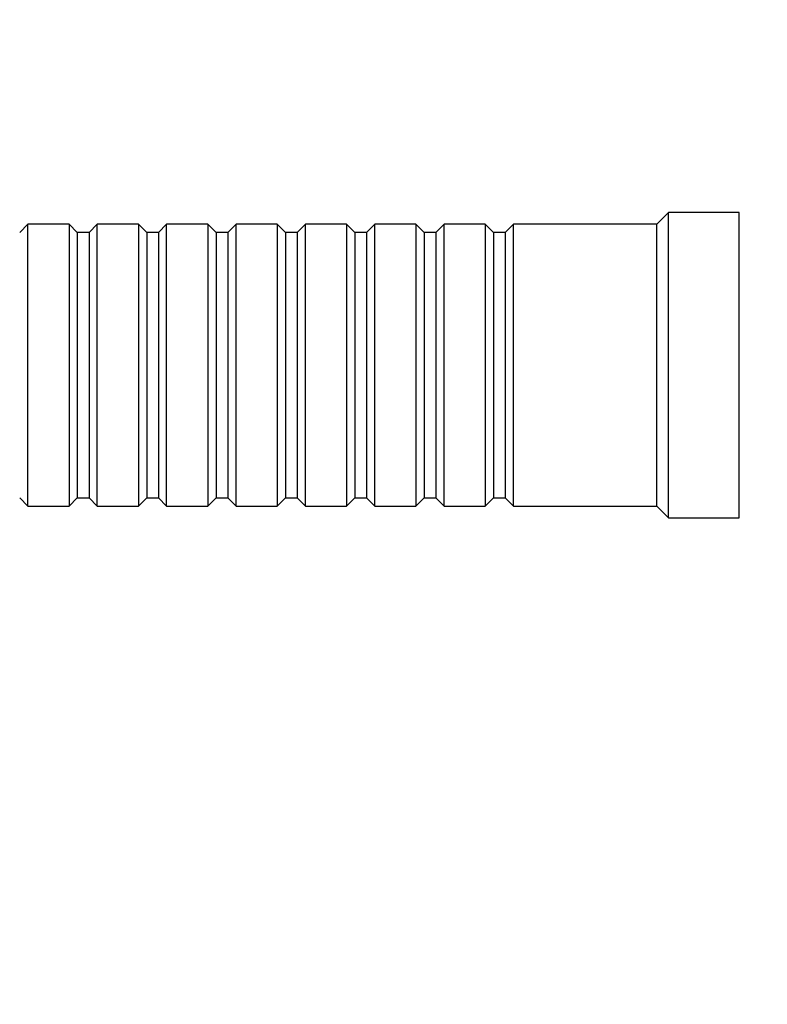
# Model space of a CAD drawing. Units: millimetres. Extents: x 0 to 835, y 0 to 1165.
# Drawn here: x 238 to 302, y 666 to 750 of the extents above; entities that cross this region are included whole.
import ezdxf
from ezdxf import colors
from ezdxf.entities.mleader import LeaderData, LeaderLine
from ezdxf.math import Vec2, Vec3

# ---------------------------------------------------------------- set-up
doc = ezdxf.new("R2010")
doc.units = ezdxf.units.MM
doc.layers.add('DV4_Défaut', color=7, linetype='Continuous')
doc.layers.add('Défaut', color=7, linetype='Continuous')

# ---------------------------------------------------------------- blocks, each defined once
blk = doc.blocks.new('_DOT')
at = {"color": 0}
blk.add_line((0, 0), (-1, 0), dxfattribs=at)
at = {"color": 0, "const_width": 0.333}
blk.add_lwpolyline([(-0.1665, 0, 1), (0.1665, 0, 1)], format="xyb", close=True, dxfattribs=at)
blk = doc.blocks.new('SE3')
at = {"layer": 'DV4_Défaut', "color": 7, "linetype": 'Continuous'}
for p, q in [((293.474, 733.503), (292.474, 732.503)), ((293.474, 707.503), (293.474, 733.503)), ((299.474, 733.503), (293.474, 733.503)), ((299.474, 707.503), (299.474, 733.503)), ((238.974, 732.503), (238.274, 731.803)), ((238.974, 708.503), (238.974, 732.503)), ((242.474, 732.503), (238.974, 732.503)), ((242.474, 732.503), (242.474, 708.503)), ((243.174, 731.803), (242.474, 732.503)), ((244.874, 732.503), (244.174, 731.803)), ((244.874, 708.503), (244.874, 732.503)), ((248.374, 732.503), (244.874, 732.503)), ((248.374, 732.503), (248.374, 708.503)), ((249.074, 731.803), (248.374, 732.503)), ((250.774, 732.503), (250.074, 731.803)), ((250.774, 708.503), (250.774, 732.503)), ((254.274, 732.503), (250.774, 732.503)), ((254.274, 732.503), (254.274, 708.503)), ((254.974, 731.803), (254.274, 732.503)), ((256.674, 732.503), (255.974, 731.803)), ((256.674, 708.503), (256.674, 732.503)), ((260.174, 732.503), (256.674, 732.503)), ((260.174, 732.503), (260.174, 708.503)), ((260.874, 731.803), (260.174, 732.503)), ((262.574, 732.503), (261.874, 731.803)), ((262.574, 708.503), (262.574, 732.503)), ((266.074, 732.503), (262.574, 732.503)), ((266.074, 732.503), (266.074, 708.503)), ((266.774, 731.803), (266.074, 732.503)), ((268.474, 732.503), (267.774, 731.803)), ((268.474, 708.503), (268.474, 732.503)), ((271.974, 732.503), (268.474, 732.503)), ((271.974, 732.503), (271.974, 708.503)), ((272.674, 731.803), (271.974, 732.503)), ((274.374, 732.503), (273.674, 731.803)), ((274.374, 708.503), (274.374, 732.503)), ((277.874, 732.503), (274.374, 732.503)), ((277.874, 732.503), (277.874, 708.503)), ((278.574, 731.803), (277.874, 732.503)), ((280.274, 732.503), (279.574, 731.803)), ((280.274, 708.503), (280.274, 732.503)), ((292.474, 732.503), (280.274, 732.503)), ((292.474, 708.503), (292.474, 732.503)), ((243.174, 731.803), (243.174, 709.203)), ((244.174, 731.803), (243.174, 731.803)), ((244.174, 731.803), (244.174, 709.203)), ((249.074, 731.803), (249.074, 709.203)), ((250.074, 731.803), (249.074, 731.803)), ((250.074, 731.803), (250.074, 709.203)), ((254.974, 731.803), (254.974, 709.203)), ((255.974, 731.803), (254.974, 731.803)), ((255.974, 731.803), (255.974, 709.203)), ((260.874, 731.803), (260.874, 709.203)), ((261.874, 731.803), (260.874, 731.803)), ((261.874, 731.803), (261.874, 709.203)), ((266.774, 731.803), (266.774, 709.203)), ((267.774, 731.803), (266.774, 731.803)), ((267.774, 731.803), (267.774, 709.203)), ((272.674, 731.803), (272.674, 709.203)), ((273.674, 731.803), (272.674, 731.803)), ((273.674, 731.803), (273.674, 709.203)), ((278.574, 731.803), (278.574, 709.203)), ((279.574, 731.803), (278.574, 731.803)), ((279.574, 731.803), (279.574, 709.203)), ((238.274, 709.203), (238.974, 708.503)), ((242.474, 708.503), (243.174, 709.203)), ((243.174, 709.203), (244.174, 709.203)), ((244.174, 709.203), (244.874, 708.503)), ((248.374, 708.503), (249.074, 709.203)), ((249.074, 709.203), (250.074, 709.203)), ((250.074, 709.203), (250.774, 708.503)), ((254.274, 708.503), (254.974, 709.203)), ((254.974, 709.203), (255.974, 709.203)), ((255.974, 709.203), (256.674, 708.503)), ((260.174, 708.503), (260.874, 709.203)), ((260.874, 709.203), (261.874, 709.203)), ((261.874, 709.203), (262.574, 708.503)), ((266.074, 708.503), (266.774, 709.203)), ((266.774, 709.203), (267.774, 709.203)), ((267.774, 709.203), (268.474, 708.503)), ((271.974, 708.503), (272.674, 709.203)), ((272.674, 709.203), (273.674, 709.203)), ((273.674, 709.203), (274.374, 708.503)), ((277.874, 708.503), (278.574, 709.203)), ((278.574, 709.203), (279.574, 709.203)), ((279.574, 709.203), (280.274, 708.503)), ((238.974, 708.503), (242.474, 708.503)), ((244.874, 708.503), (248.374, 708.503)), ((250.774, 708.503), (254.274, 708.503)), ((256.674, 708.503), (260.174, 708.503)), ((262.574, 708.503), (266.074, 708.503)), ((268.474, 708.503), (271.974, 708.503)), ((274.374, 708.503), (277.874, 708.503)), ((280.274, 708.503), (292.474, 708.503)), ((292.474, 708.503), (293.474, 707.503)), ((293.474, 707.503), (299.474, 707.503))]:
    blk.add_line(p, q, dxfattribs=at)

msp = doc.modelspace()

# ---------------------------------------------------------------- block references
at = {"layer": 'Défaut'}
msp.add_blockref('SE3', (0, 0), dxfattribs=at)

# ---------------------------------------------------------------- leaders
at = {"layer": 'Défaut', "color": 7, "linetype": 'Continuous'}
ml = msp.add_multileader_mtext('Standard', dxfattribs=at)
ml.set_content('{\\pxsm0.9;\\fSolid Edge ISO|b1||i0||c0|p34;\\W1.;29/12/2020\\P}', color=256)
ml.set_leader_properties()
ml.set_arrow_properties(name='DOT')
ml.build(insert=Vec2(0, 0))
ml.multileader.update_dxf_attribs({"leader_type": 0, "dogleg_length": 0, "arrow_head_size": 12})
ctx = ml.context
ctx.base_point, ctx.char_height, ctx.arrow_head_size, ctx.landing_gap_size = Vec3(747.016, 1157.46), 12, 12, 4.2
notes = []
notes.append((ctx, [(0, (0, 0, 0), (0, 0), (1, 0), 1, [])]))
ctx.mtext.insert = Vec3(749.016, 1163.58)
for ctx, leaders in notes:
    for number, flags, end, landing, length, lines in leaders:
        leader = LeaderData()
        leader.index, (leader.has_last_leader_line, leader.has_dogleg_vector, leader.attachment_direction) = number, flags
        leader.last_leader_point, leader.dogleg_vector, leader.dogleg_length = Vec3(end), Vec3(landing), length
        for number, points, colour, breaks in lines:
            line = LeaderLine()
            line.index, line.vertices, line.color, line.breaks = number, Vec3.list(points), colors.encode_raw_color(colour), breaks
            leader.lines.append(line)
        ctx.leaders.append(leader)

doc.saveas('drawing.dxf')
